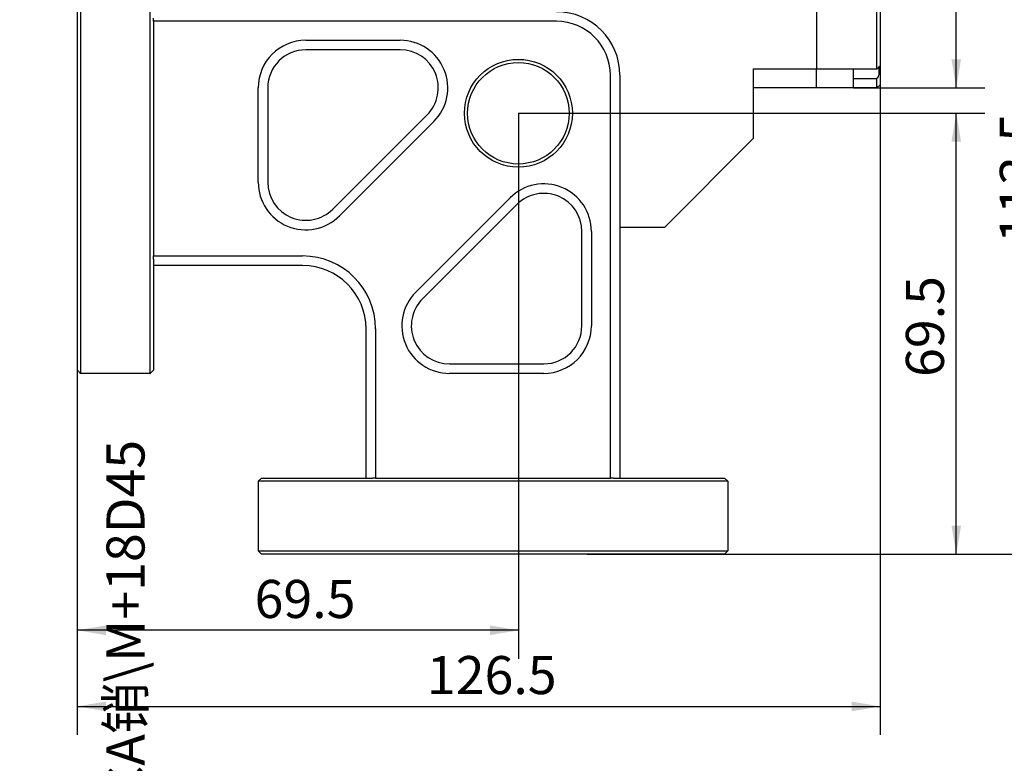
# Model space of a CAD drawing. Extents: x 0 to 689, y -1 to 480.
# Drawn here: x 222 to 326, y 143 to 221 of the extents above; entities that cross this region are included whole.
import ezdxf

# ---------------------------------------------------------------- set-up
doc = ezdxf.new("R2010")
doc.units = 0
doc.linetypes.add('SLD-实线', pattern=[0])
doc.layers.get('0').update_dxf_attribs({"linetype": 'CONTINUOUS'})
doc.layers.add('图框', color=179, linetype='SLD-实线')
doc.styles.add('SLDTEXTSTYLE1', font='锐字云字库细圆体GBK.TTF', dxfattribs={"bigfont": 'bigfont'})
doc.styles.add('SLDTEXTSTYLE2', font='锐字云字库细圆体GBK.TTF')
doc.dimstyles.new('SLDDIMSTYLE0', dxfattribs={"dimtxt": 4, "dimasz": 3, "dimexe": 0, "dimexo": 0.0625, "dimgap": 1, "dimtad": 2, "dimlfac": 1.5, "dimrnd": 1e-09, "dimzin": 12, "dimtxsty": 'SLDTEXTSTYLE2', "dimsah": 1, "dimcen": 0.09, "dimazin": 3, "dimtfac": 1, "dimtofl": 0, "dimtmove": 0, "dimatfit": 3, "dimtolj": 1, "dimtzin": 12})
doc.dimstyles.new('SLDDIMSTYLE3', dxfattribs={"dimtxt": 4, "dimasz": 3, "dimexe": 0, "dimexo": 0.0625, "dimgap": 1, "dimtad": 2, "dimdec": 3, "dimlfac": 1.5, "dimrnd": 1e-09, "dimzin": 12, "dimtxsty": 'SLDTEXTSTYLE2', "dimsah": 1, "dimcen": 0.09, "dimazin": 3, "dimtol": 1, "dimtp": 0.025, "dimtm": 0.025, "dimtfac": 1, "dimtdec": 3, "dimtofl": 0, "dimtmove": 0, "dimatfit": 3, "dimtolj": 1})

# ---------------------------------------------------------------- blocks, each defined once
blk = doc.blocks.new('_D_6')
at = {"layer": '图框'}
for p, q in [((274.71, 211.18), (274.71, 153.85)), ((228.37, 190.52), (228.37, 153.85)), ((274.71, 156.85), (228.37, 156.85))]:
    blk.add_line(p, q, dxfattribs=at)
for points in [[(228.37, 156.85), (231.37, 156.34), (231.37, 157.36)], [(274.71, 156.85), (271.71, 157.36), (271.71, 156.34)]]:
    blk.add_solid(points, dxfattribs=at)
at = {"layer": '图框', "insert": (246.99, 162.14), "char_height": 4, "attachment_point": 1, "style": 'SLDTEXTSTYLE2'}
blk.add_mtext('69.5', dxfattribs=at)
blk = doc.blocks.new('_D_7')
at = {"layer": '图框'}
for p, q in [((274.71, 211.18), (323.71, 211.18)), ((320.71, 164.85), (320.71, 211.18)), ((290.04, 164.85), (323.71, 164.85))]:
    blk.add_line(p, q, dxfattribs=at)
for points in [[(320.71, 211.18), (320.2, 208.18), (321.21, 208.18)], [(320.71, 164.85), (321.21, 167.85), (320.2, 167.85)]]:
    blk.add_solid(points, dxfattribs=at)
at = {"layer": '图框', "insert": (315.41, 183.47), "char_height": 4, "attachment_point": 1, "rotation": 90, "style": 'SLDTEXTSTYLE2'}
blk.add_mtext('69.5', dxfattribs=at)
blk = doc.blocks.new('_D_8')
at = {"layer": '图框'}
for p, q in [((298.04, 240.52), (333.57, 240.52)), ((330.57, 164.85), (330.57, 240.52)), ((281.94, 164.85), (333.57, 164.85))]:
    blk.add_line(p, q, dxfattribs=at)
for points in [[(330.57, 240.52), (330.06, 237.52), (331.08, 237.52)], [(330.57, 164.85), (331.08, 167.85), (330.06, 167.85)]]:
    blk.add_solid(points, dxfattribs=at)
at = {"layer": '图框', "insert": (325.28, 197.57), "char_height": 4, "attachment_point": 1, "rotation": 90, "style": 'SLDTEXTSTYLE2'}
blk.add_mtext('113.5', dxfattribs=at)
blk = doc.blocks.new('_D_9')
at = {"layer": '图框'}
for p, q in [((312.37, 239.18), (323.71, 239.18)), ((320.71, 213.85), (320.71, 239.18)), ((309.91, 213.85), (323.71, 213.85))]:
    blk.add_line(p, q, dxfattribs=at)
for points in [[(320.71, 239.18), (320.2, 236.18), (321.21, 236.18)], [(320.71, 213.85), (321.21, 216.85), (320.2, 216.85)]]:
    blk.add_solid(points, dxfattribs=at)
at = {"layer": '图框', "insert": (315.41, 223.91), "char_height": 4, "attachment_point": 1, "rotation": 90, "style": 'SLDTEXTSTYLE2'}
blk.add_mtext('38', dxfattribs=at)
blk = doc.blocks.new('_D_11')
at = {"layer": '图框'}
for p, q in [((312.71, 216.19), (312.71, 145.85)), ((228.37, 184.18), (228.37, 145.85)), ((228.37, 148.85), (312.71, 148.85))]:
    blk.add_line(p, q, dxfattribs=at)
for points in [[(228.37, 148.85), (231.37, 148.34), (231.37, 149.36)], [(312.71, 148.85), (309.71, 149.36), (309.71, 148.34)]]:
    blk.add_solid(points, dxfattribs=at)
at = {"layer": '图框', "insert": (265.09, 154.14), "char_height": 4, "attachment_point": 1, "style": 'SLDTEXTSTYLE2'}
blk.add_mtext('126.5', dxfattribs=at)
blk = doc.blocks.new('_D_15')
at = {"layer": '图框'}
for p, q in [((236.72, 85.48), (236.72, 118.48)), ((176.62, 85.48), (239.72, 85.48)), ((236.72, 70.48), (236.72, 85.48)), ((176.62, 70.48), (239.72, 70.48))]:
    blk.add_line(p, q, dxfattribs=at)
for points in [[(236.72, 85.48), (236.22, 82.48), (237.23, 82.48)], [(236.72, 70.48), (237.23, 73.48), (236.22, 73.48)]]:
    blk.add_solid(points, dxfattribs=at)
at = {"layer": '图框', "char_height": 4, "attachment_point": 1, "rotation": 90}
for s, insert, style in [('\\M+192E8\\M+188CA销\\M+18D45', (231.43, 95.52), 'SLDTEXTSTYLE1'), (' ±0.025', (226.14, 100.06), 'SLDTEXTSTYLE2'), ('22.5', (226.14, 91.19), 'SLDTEXTSTYLE2')]:
    blk.add_mtext(s, dxfattribs=dict(at, insert=insert, style=style))

msp = doc.modelspace()

# ---------------------------------------------------------------- linework, layer by layer
at = {"color": 7, "linetype": 'SLD-实线'}
for p, q in [((306.03844, 237.18324), (306.03844, 215.8499)), ((306.03844, 230.51657), (306.03844, 215.8499)), ((228.37178, 190.51657), (228.37178, 226.51657)), ((228.70511, 226.51657), (228.70511, 190.51657)), ((236.03844, 190.51657), (236.03844, 226.51657)), ((312.37178, 215.8499), (312.37178, 222.01657)), ((312.70511, 222.01657), (312.70511, 216.18676)), ((236.37178, 220.8499), (236.37178, 221.18324)), ((236.37178, 220.8499), (236.37178, 196.18324)), ((278.70511, 220.8499), (236.37178, 220.8499)), ((252.37178, 218.8499), (262.28683, 218.8499)), ((262.28683, 217.8499), (252.37178, 217.8499)), ((312.70511, 216.18676), (312.70511, 215.18324)), ((284.37178, 172.8499), (284.37178, 215.18324)), ((285.37178, 215.18324), (285.37178, 172.8499)), ((299.37178, 215.8499), (306.03844, 215.8499)), ((299.37178, 215.8499), (299.37178, 208.51657)), ((306.03844, 215.8499), (309.90511, 215.8499)), ((306.03844, 213.8499), (306.03844, 215.8499)), ((309.90511, 215.8499), (312.37178, 215.8499)), ((309.90511, 213.8499), (309.90511, 215.8499)), ((309.90511, 215.83944), (312.37178, 215.83944)), ((312.37178, 215.83944), (312.53852, 216.00619)), ((312.37178, 215.83944), (312.37178, 215.8499)), ((312.57178, 216.03909), (312.57178, 215.18324)), ((312.70511, 215.18324), (312.70511, 214.18324)), ((309.90511, 214.8499), (312.23844, 214.8499)), ((312.37178, 213.8499), (312.37178, 214.87773)), ((312.70511, 214.18324), (312.37178, 213.8499)), ((247.37178, 203.93485), (247.37178, 213.8499)), ((248.37178, 213.8499), (248.37178, 203.93485)), ((306.03844, 213.8499), (299.37178, 213.8499)), ((309.90511, 213.8499), (306.03844, 213.8499)), ((312.37178, 213.8499), (309.90511, 213.8499)), ((255.2002, 201.10642), (265.11526, 211.02147)), ((265.82236, 210.31437), (255.90731, 200.39931)), ((290.03844, 199.18324), (299.37178, 208.51657)), ((263.92119, 192.38544), (273.83624, 202.30049)), ((274.54335, 201.59338), (264.62829, 191.67833)), ((281.37178, 188.8499), (281.37178, 198.76496)), ((282.37178, 198.76496), (282.37178, 188.8499)), ((290.03844, 199.18324), (285.37178, 199.18324)), ((236.37178, 196.18324), (252.03844, 196.18324)), ((236.37178, 195.8499), (236.37178, 196.18324)), ((236.37178, 195.8499), (236.37178, 190.51657)), ((252.03844, 195.18324), (236.37178, 195.18324)), ((228.37178, 184.18324), (228.37178, 190.51657)), ((228.70511, 190.51657), (228.70511, 183.8499)), ((236.03844, 183.8499), (236.03844, 190.51657)), ((236.37178, 190.51657), (236.37178, 184.18324)), ((258.70511, 172.8499), (258.70511, 188.51657)), ((259.70511, 188.51657), (259.70511, 172.8499)), ((228.37178, 184.18324), (228.70511, 183.8499)), ((236.03844, 183.8499), (236.37178, 184.18324)), ((267.45672, 184.8499), (277.37178, 184.8499)), ((236.03844, 183.8499), (228.70511, 183.8499)), ((277.37178, 183.8499), (267.45672, 183.8499)), ((247.37178, 172.51657), (247.70511, 172.8499)), ((247.70511, 172.8499), (254.03844, 172.8499)), ((254.03844, 172.8499), (259.37178, 172.8499)), ((259.70511, 172.8499), (259.37178, 172.8499)), ((259.70511, 172.8499), (284.37178, 172.8499)), ((284.70511, 172.8499), (284.37178, 172.8499)), ((284.70511, 172.8499), (290.03844, 172.8499)), ((290.03844, 172.8499), (296.37178, 172.8499)), ((296.70511, 172.51657), (296.37178, 172.8499)), ((254.03844, 172.51657), (247.37178, 172.51657)), ((247.37178, 172.51657), (247.37178, 165.18324)), ((290.03844, 172.51657), (254.03844, 172.51657)), ((296.70511, 172.51657), (290.03844, 172.51657)), ((296.70511, 172.51657), (296.70511, 165.18324)), ((247.37178, 165.18324), (254.03844, 165.18324)), ((247.37178, 165.18324), (247.70511, 164.8499)), ((254.03844, 164.8499), (247.70511, 164.8499)), ((254.03844, 165.18324), (290.03844, 165.18324)), ((290.03844, 164.8499), (254.03844, 164.8499)), ((290.03844, 165.18324), (296.70511, 165.18324)), ((296.37178, 164.8499), (290.03844, 164.8499)), ((296.37178, 164.8499), (296.70511, 165.18324))]:
    msp.add_line(p, q, dxfattribs=at)
for radius in [5.66667, 5.33333]:
    msp.add_circle((274.70511, 211.18324), radius, dxfattribs=at)
for centre, radius, start, end in [((278.70511, 215.18324), 6.66667, 0, 90), ((278.70511, 215.18324), 5.66667, 0, 90), ((252.37178, 213.8499), 5, 90, 180), ((262.28683, 213.8499), 5, 315, 90), ((252.37178, 213.8499), 4, 90, 180), ((262.28683, 213.8499), 4, 315, 90), ((312.23844, 215.18324), 0.33333, 270, 0), ((252.37178, 203.93485), 5, 180, 315), ((252.37178, 203.93485), 4, 180, 315), ((277.37178, 198.76496), 5, 0, 135), ((277.37178, 198.76496), 4, 0, 135), ((252.03844, 188.51657), 7.66667, 0, 90), ((252.03844, 188.51657), 6.66667, 0, 90), ((267.45672, 188.8499), 5, 135, 270), ((267.45672, 188.8499), 4, 135, 270), ((277.37178, 188.8499), 5, 270, 360), ((277.37178, 188.8499), 4, 270, 360)]:
    msp.add_arc(centre, radius, start, end, dxfattribs=at)
msp.add_open_spline([(312.70511, 216.18676), (312.6787, 216.15635), (312.62585, 216.09548), (312.54316, 216.00998), (312.45859, 215.92773), (312.40072, 215.87585), (312.37178, 215.8499)], degree=3, knots=[0, 0, 0, 0, 0.249147737, 0.498707412, 0.749237182, 1, 1, 1, 1], dxfattribs=at)

# ---------------------------------------------------------------- dimensions: what is measured, and where the dimension line sits
at = {"layer": '图框'}
for base, p1, p2, picture, middle in [((330.56712, 240.51657), (281.93844, 164.8499), (298.03844, 240.51657), '_D_8', (330.56712, 202.68324)), ((320.70511, 239.18324), (309.90511, 213.8499), (312.37178, 239.18324), '_D_9', (320.70511, 226.51657)), ((320.70511, 211.18324), (290.03844, 164.8499), (274.70511, 211.18324), '_D_7', (320.70511, 188.01657))]:
    dim = msp.add_linear_dim(base=base, p1=p1, p2=p2, angle=90, dimstyle='SLDDIMSTYLE0', dxfattribs=at)
    dim.commit()
    dim.dimension.update_dxf_attribs({"geometry": picture, "text_midpoint": middle, "dimtype": 160})
for base, p1, p2, picture, middle in [((312.70511, 148.8499), (228.37178, 184.18324), (312.70511, 216.18676), '_D_11', (270.53844, 148.8499)), ((228.37178, 156.8499), (274.70511, 211.18324), (228.37178, 190.51657), '_D_6', (251.53844, 156.8499))]:
    dim = msp.add_linear_dim(base=base, p1=p1, p2=p2, dimstyle='SLDDIMSTYLE0', dxfattribs=at)
    dim.commit()
    dim.dimension.update_dxf_attribs({"geometry": picture, "text_midpoint": middle, "dimtype": 160})
dim = msp.add_linear_dim(base=(236.72308, 85.4767), p1=(176.62248, 70.4767), p2=(176.62248, 85.4767), angle=90, text='<>\\P定位销孔', dimstyle='SLDDIMSTYLE3', dxfattribs=at)
dim.commit()
dim.dimension.update_dxf_attribs({"geometry": '_D_15', "text_midpoint": (236.72308, 104.83564), "dimtype": 160})

doc.saveas('drawing.dxf')
